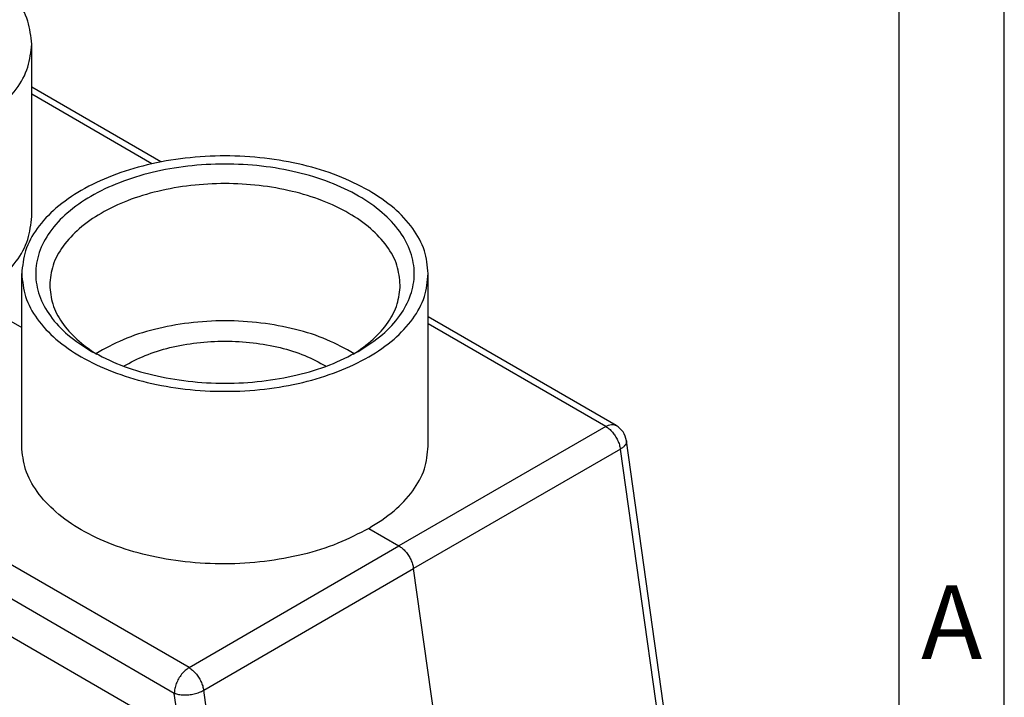
# Model space of a CAD drawing. Units: millimetres. Extents: x -297 to 0, y 0 to 210.
# Drawn here: x -47 to 0, y 137 to 170 of the extents above; entities that cross this region are included whole.
import ezdxf

# ---------------------------------------------------------------- set-up
doc = ezdxf.new("R2010")
doc.units = ezdxf.units.MM
doc.layers.add('1', color=7, linetype='Continuous')
doc.styles.add('CONVERTER_12', font='ARIAL.TTF', dxfattribs={"width": 1.2})

# ---------------------------------------------------------------- blocks, each defined once
blk = doc.blocks.new('_formato_A4', base_point=(9.935, 0))
at = {"layer": '1', "color": 7, "linetype": 'Continuous'}
for p, q in [((0, 0), (0, 210)), ((-5, 5), (-5, 184))]:
    blk.add_line(p, q, dxfattribs=at)
at = {"layer": '1', "color": 7, "insert": (-2.5, 140.5), "char_height": 3.5, "attachment_point": 5, "line_spacing_factor": 1.320528, "style": 'CONVERTER_12'}
blk.add_mtext('A', dxfattribs=at)
blk = doc.blocks.new('A4_oriz_new', base_point=(-297, 0))
at = {"layer": '1'}
blk.add_blockref('_formato_A4', (9.935, 0), dxfattribs=at)

msp = doc.modelspace()

# ---------------------------------------------------------------- linework, layer by layer
at = {"color": 7, "linetype": 'Continuous'}
for p, q in [((-46.2, 160.217), (-46.2, 168.412)), ((-40.065, 162.813), (-46.2, 166.364)), ((-46.676, 149.314), (-46.676, 157.509)), ((-27.362, 149.314), (-27.362, 157.509)), ((-49.028, 156.313), (-46.676, 154.952)), ((-18.44, 150.297), (-27.362, 155.461)), ((-40.994, 136.682), (-72.8, 155.091)), ((-15.005, 128.596), (-17.952, 149.572)), ((-30.191, 145.41), (-28.758, 144.581)), ((-24.601, 118.862), (-28.062, 143.505))]:
    msp.add_line(p, q, dxfattribs=at)
at = {"color": 2, "linetype": 'Continuous'}
for p, q in [((-40.488, 162.726), (-46.2, 166.031)), ((-38.726, 138.796), (-73.942, 159.178)), ((-39.426, 137.576), (-74.642, 157.958)), ((-18.935, 150.251), (-27.362, 155.129)), ((-18.935, 150.251), (-28.758, 144.581)), ((-18.239, 149.175), (-28.062, 143.505)), ((-15.26, 127.968), (-18.239, 149.175)), ((-38.726, 138.796), (-28.758, 144.581)), ((-38.031, 137.72), (-28.062, 143.505)), ((-36.502, 116.759), (-39.426, 137.576)), ((-35.052, 116.514), (-38.031, 137.72))]:
    msp.add_line(p, q, dxfattribs=at)
at = {"color": 7, "linetype": 'Continuous'}
msp.add_arc((-18.941, 149.433), 0.999, 7.9956, 59.9388, dxfattribs=at)
for points, knots in [([(-46.2, 168.412), (-46.238, 168.782), (-46.316, 169.549), (-46.924, 170.618), (-47.829, 171.596), (-48.614, 172.099), (-49.028, 172.364)], [0, 0, 0, 0, 1.10608, 2.289864, 3.605206, 5.074796, 5.074796, 5.074796, 5.074796]), ([(-65.514, 168.412), (-65.476, 168.042), (-65.397, 167.275), (-64.791, 166.204), (-63.88, 165.236), (-62.662, 164.397), (-61.196, 163.712), (-59.531, 163.205), (-57.729, 162.893), (-55.857, 162.787), (-53.985, 162.893), (-52.183, 163.205), (-50.517, 163.712), (-49.051, 164.397), (-47.834, 165.236), (-46.923, 166.204), (-46.317, 167.275), (-46.238, 168.042), (-46.2, 168.412)], [0, 0, 0, 0, 1.10608, 2.289864, 3.605206, 5.074796, 6.694876, 8.442511, 10.281807, 12.168852, 14.055898, 15.895193, 17.642829, 19.262909, 20.732498, 22.047841, 23.231625, 24.337705, 24.337705, 24.337705, 24.337705]), ([(-30.191, 161.462), (-30.672, 161.708), (-31.673, 162.221), (-33.347, 162.713), (-35.147, 163.03), (-37.02, 163.134), (-38.892, 163.029), (-40.694, 162.716), (-42.359, 162.209), (-43.825, 161.524), (-45.043, 160.685), (-45.954, 159.717), (-46.56, 158.646), (-46.638, 157.879), (-46.676, 157.509)], [0, 0, 0, 0, 1.62008, 3.367715, 5.207011, 7.094056, 8.981102, 10.820397, 12.568033, 14.188112, 15.657702, 16.973045, 18.156829, 19.262909, 19.262909, 19.262909, 19.262909]), ([(-27.362, 157.509), (-27.4, 157.88), (-27.479, 158.646), (-28.086, 159.715), (-28.992, 160.694), (-29.777, 161.196), (-30.191, 161.462)], [0, 0, 0, 0, 1.10608, 2.289864, 3.605206, 5.074796, 5.074796, 5.074796, 5.074796]), ([(-49.028, 156.313), (-48.614, 156.574), (-47.83, 157.067), (-46.924, 158.032), (-46.316, 159.09), (-46.238, 159.85), (-46.2, 160.217)], [0, 0, 0, 0, 1.461904, 2.767804, 3.941077, 5.036891, 5.036891, 5.036891, 5.036891]), ([(-46.676, 157.509), (-46.638, 157.139), (-46.56, 156.373), (-45.954, 155.302), (-45.043, 154.333), (-43.825, 153.494), (-42.359, 152.81), (-40.694, 152.302), (-38.892, 151.99), (-37.019, 151.885), (-35.147, 151.99), (-33.345, 152.302), (-31.68, 152.81), (-30.214, 153.494), (-28.996, 154.333), (-28.085, 155.302), (-27.479, 156.373), (-27.401, 157.139), (-27.362, 157.509)], [0, 0, 0, 0, 1.10608, 2.289864, 3.605206, 5.074796, 6.694876, 8.442511, 10.281807, 12.168852, 14.055898, 15.895193, 17.642829, 19.262909, 20.732498, 22.047841, 23.231625, 24.337705, 24.337705, 24.337705, 24.337705]), ([(-30.887, 153.708), (-31.31, 153.942), (-32.193, 154.431), (-33.694, 154.899), (-35.32, 155.201), (-37.019, 155.301), (-38.719, 155.201), (-40.345, 154.899), (-41.846, 154.431), (-42.729, 153.942), (-43.152, 153.708)], [0, 0, 0, 0, 1.447364, 3.02144, 4.687479, 6.40166, 8.115841, 9.781879, 11.355955, 12.803319, 12.803319, 12.803319, 12.803319]), ([(-41.832, 153.114), (-41.496, 153.293), (-40.797, 153.666), (-39.619, 154.023), (-38.346, 154.253), (-37.019, 154.329), (-35.693, 154.253), (-34.42, 154.023), (-33.242, 153.666), (-32.543, 153.293), (-32.207, 153.114)], [0, 0, 0, 0, 1.13864, 2.372065, 3.673943, 5.011571, 6.3492, 7.651078, 8.884502, 10.023143, 10.023143, 10.023143, 10.023143]), ([(-30.191, 145.41), (-30.672, 145.159), (-31.672, 144.637), (-33.346, 144.132), (-35.146, 143.804), (-37.019, 143.689), (-38.891, 143.786), (-40.694, 144.092), (-42.359, 144.595), (-43.826, 145.279), (-45.044, 146.119), (-45.955, 147.092), (-46.56, 148.17), (-46.639, 148.941), (-46.676, 149.314)], [0, 0, 0, 0, 1.625878, 3.377366, 5.218754, 7.106421, 8.992999, 10.831207, 12.57769, 14.197204, 15.667556, 16.985773, 18.175187, 19.289693, 19.289693, 19.289693, 19.289693]), ([(-30.191, 145.41), (-29.777, 145.671), (-28.993, 146.165), (-28.087, 147.13), (-27.479, 148.187), (-27.4, 148.947), (-27.362, 149.314)], [0, 0, 0, 0, 1.461904, 2.767804, 3.941077, 5.036891, 5.036891, 5.036891, 5.036891]), ([(-28.758, 144.581), (-28.702, 144.544), (-28.586, 144.467), (-28.435, 144.311), (-28.299, 144.13), (-28.188, 143.929), (-28.104, 143.72), (-28.076, 143.575), (-28.062, 143.505)], [0, 0, 0, 0, 0.200124, 0.417921, 0.646734, 0.878603, 1.105229, 1.3189, 1.3189, 1.3189, 1.3189])]:
    msp.add_open_spline(points, degree=3, knots=knots, dxfattribs=at)
at = {"color": 2, "linetype": 'Continuous'}
for points, knots in [([(-30.662, 153.83), (-30.277, 154.077), (-29.546, 154.545), (-28.696, 155.457), (-28.154, 156.453), (-27.967, 157.513), (-28.156, 158.572), (-28.699, 159.57), (-29.557, 160.471), (-30.691, 161.252), (-32.059, 161.889), (-33.611, 162.36), (-35.291, 162.65), (-37.036, 162.746), (-38.78, 162.646), (-40.458, 162.353), (-42.008, 161.878), (-43.372, 161.239), (-44.501, 160.455), (-45.353, 159.551), (-45.89, 158.552), (-46.072, 157.493), (-45.878, 156.434), (-45.33, 155.439), (-44.474, 154.529), (-43.74, 154.062), (-43.353, 153.816)], [0, 0, 0, 0, 1.369256, 2.594685, 3.697493, 4.727995, 5.758739, 6.862193, 8.08849, 9.458664, 10.969083, 12.598246, 14.312582, 16.07107, 17.82913, 19.54222, 21.169419, 22.677341, 24.044762, 25.268454, 26.369977, 27.400003, 28.431241, 29.535992, 30.76403, 32.136039, 32.136039, 32.136039, 32.136039]), ([(-28.694, 156.966), (-28.727, 157.285), (-28.795, 157.946), (-29.318, 158.87), (-30.103, 159.704), (-31.153, 160.427), (-32.416, 161.018), (-33.852, 161.455), (-35.406, 161.724), (-37.019, 161.815), (-38.633, 161.724), (-40.187, 161.455), (-41.623, 161.018), (-42.886, 160.427), (-43.936, 159.704), (-44.721, 158.87), (-45.244, 157.946), (-45.312, 157.285), (-45.344, 156.966)], [0, 0, 0, 0, 0.953517, 1.974021, 3.107936, 4.374824, 5.771445, 7.278027, 8.863626, 10.49039, 12.117153, 13.702753, 15.209335, 16.605956, 17.872843, 19.006759, 20.027263, 20.98078, 20.98078, 20.98078, 20.98078]), ([(-45.344, 156.966), (-45.315, 156.662), (-45.253, 156.033), (-44.777, 155.149), (-44.062, 154.334), (-43.438, 153.906), (-43.11, 153.681)], [0, 0, 0, 0, 0.910122, 1.878997, 2.948654, 4.138651, 4.138651, 4.138651, 4.138651]), ([(-30.929, 153.681), (-30.601, 153.906), (-29.977, 154.334), (-29.262, 155.149), (-28.786, 156.033), (-28.724, 156.662), (-28.694, 156.966)], [0, 0, 0, 0, 1.189997, 2.259654, 3.228529, 4.138651, 4.138651, 4.138651, 4.138651]), ([(-43.353, 153.816), (-42.906, 153.588), (-41.976, 153.115), (-40.423, 152.661), (-38.755, 152.369), (-37.019, 152.273), (-35.284, 152.369), (-33.616, 152.661), (-32.063, 153.115), (-31.133, 153.588), (-30.686, 153.816)], [0, 0, 0, 0, 1.503409, 3.124065, 4.828903, 6.577579, 8.326254, 10.031093, 11.651748, 13.155158, 13.155158, 13.155158, 13.155158]), ([(-30.686, 153.816), (-30.682, 153.818), (-30.674, 153.823), (-30.666, 153.827), (-30.662, 153.83)], [0, 0, 0, 0, 0.01366079, 0.02730896, 0.02730896, 0.02730896, 0.02730896]), ([(-18.935, 150.251), (-18.89, 150.274), (-18.805, 150.317), (-18.672, 150.347), (-18.547, 150.345), (-18.475, 150.313), (-18.44, 150.297)], [0, 0, 0, 0, 0.1500217, 0.2843021, 0.4051937, 0.5181914, 0.5181914, 0.5181914, 0.5181914]), ([(-18.935, 150.251), (-18.879, 150.214), (-18.762, 150.138), (-18.61, 149.982), (-18.474, 149.801), (-18.363, 149.599), (-18.279, 149.39), (-18.252, 149.245), (-18.239, 149.175)], [0, 0, 0, 0, 0.200615, 0.418603, 0.647445, 0.879319, 1.106058, 1.320081, 1.320081, 1.320081, 1.320081]), ([(-17.952, 149.572), (-17.952, 149.537), (-17.952, 149.464), (-18.013, 149.358), (-18.109, 149.258), (-18.194, 149.204), (-18.239, 149.175)], [0, 0, 0, 0, 0.1015405, 0.2171086, 0.3546036, 0.5157535, 0.5157535, 0.5157535, 0.5157535]), ([(-38.726, 138.796), (-38.789, 138.753), (-38.919, 138.664), (-39.084, 138.482), (-39.228, 138.272), (-39.337, 138.042), (-39.411, 137.808), (-39.421, 137.651), (-39.426, 137.576)], [0, 0, 0, 0, 0.225943, 0.472828, 0.730852, 0.988597, 1.234685, 1.459435, 1.459435, 1.459435, 1.459435]), ([(-38.726, 138.796), (-38.671, 138.759), (-38.555, 138.681), (-38.405, 138.525), (-38.269, 138.344), (-38.158, 138.143), (-38.073, 137.934), (-38.045, 137.79), (-38.031, 137.72)], [0, 0, 0, 0, 0.199634, 0.41724, 0.646024, 0.877889, 1.104401, 1.317717, 1.317717, 1.317717, 1.317717]), ([(-39.426, 137.576), (-39.359, 137.556), (-39.216, 137.513), (-38.981, 137.496), (-38.73, 137.505), (-38.479, 137.548), (-38.241, 137.615), (-38.099, 137.686), (-38.031, 137.72)], [0, 0, 0, 0, 0.209802, 0.447665, 0.702666, 0.961741, 1.211352, 1.439078, 1.439078, 1.439078, 1.439078])]:
    msp.add_open_spline(points, degree=3, knots=knots, dxfattribs=at)

# ---------------------------------------------------------------- block references
msp.add_blockref('A4_oriz_new', (-297, 0))

doc.saveas('drawing.dxf')
